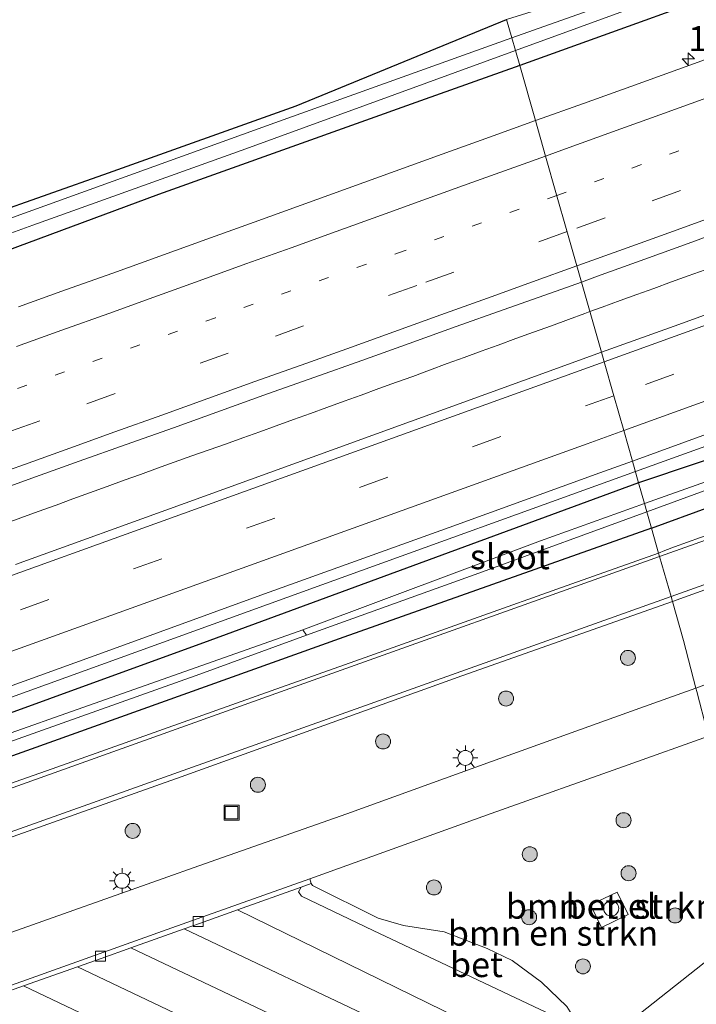
# Model space of a CAD drawing. Units: metres. Extents: x 220000 to 227931, y 518750 to 525002.
# Drawn here: x 220911 to 220979, y 521851 to 521950 of the extents above; entities that cross this region are included whole.
import ezdxf
from ezdxf.enums import TextEntityAlignment as Align

# ---------------------------------------------------------------- set-up
doc = ezdxf.new("R2010")
doc.units = ezdxf.units.M
doc.linetypes.add('VW-1-3_STREEP', pattern=[4, 1, -3])
doc.linetypes.add('VW-3-9_STREEP', pattern=[12, 3, -9])
doc.layers.get('0').update_dxf_attribs({"lineweight": 25})
for name, color, linetype, lineweight in [('B-ME-AM-KILOMETR-S-B1', 7, 'Continuous', 18), ('B-ME-BV-GELEIDECONSTRUCTIE-GELEIDERAIL-L-B1', 213, 'BV-GELEIDERAIL', 18), ('B-ME-GR-BOMENSTRUIKEN-GV-B6', 93, 'Continuous', 18), ('B-ME-GR-BOOM-S-B1', 93, 'Continuous', 18), ('B-ME-IE-GRASLAND-GV-B6', 93, 'Continuous', 18), ('B-ME-IE-HULPGEOMETRIE-L-B1', 53, 'Continuous', 18), ('B-ME-IE-INRICHTINGSELEMENT-S-B1', 253, 'Continuous', 18), ('B-ME-IE-MEUBILAIR_WEGMEUBILAIR-LICHTMAST-S-B1', 8, 'Continuous', 18), ('B-ME-OG-WATER-GV-B6', 153, 'Continuous', 18), ('B-ME-VH-VERH_SOORT-BETON-OVERIG-GV-B6', 8, 'IE-TERREINAFSCHEIDING-NATUURLIJK-HOUTWAL', 18), ('B-ME-VH-VERH_SOORT-BITUMEN-GV-B6', 8, 'IE-TERREINAFSCHEIDING-NATUURLIJK-HOUTWAL', 18), ('B-ME-VH-VERH_SOORT-GV-B6', 8, 'Continuous', 18), ('B-ME-VV-KOLK-S-B1', 8, 'Continuous', 18), ('B-ME-VW-MARKERING-13STREEP-045-L-B1', 255, 'VW-1-3_STREEP', 18), ('B-ME-VW-MARKERING-39STREEP-015-L-B1', 255, 'VW-3-9_STREEP', 18), ('B-ME-VW-MARKERING-STREEP-015-L-B1', 7, 'Continuous', 18)]:
    doc.layers.add(name, color=color, linetype=linetype, lineweight=lineweight)
doc.layers.add('B-ME-GW-INSTEEKWATERGANG-L-B1', color=10, linetype='Continuous')
doc.styles.add('NLCS-ISO', font='NLCS-ISO.TTF')
doc.linetypes.add('BV-GELEIDERAIL', pattern='A,10,-3,[108,NLCS.SHX,S=1,R=0,X=0,Y=0],-3', length=16)
doc.linetypes.add('IE-TERREINAFSCHEIDING-NATUURLIJK-HOUTWAL', pattern='A,7,-1.5,[67,NLCS.SHX,S=0.75,R=45,X=0,Y=0],-1.5,7,-1.5,[70,NLCS.SHX,S=0.75,R=0,X=0,Y=0],-1.5', length=20)

# ---------------------------------------------------------------- blocks, each defined once
blk = doc.blocks.new('hecto')
for p, q in [((0, 0.625), (-0.625, 0)), ((0, -0.625), (0, 0.625)), ((-0.625, 0), (0.625, 0)), ((0.625, 0), (0, -0.625))]:
    blk.add_line(p, q)
blk = doc.blocks.new('boom')
h = blk.add_hatch(color=256)
edge = h.paths.add_edge_path()
edge.add_arc((0, 0), 0.75, 0, 360)
blk.add_circle((0, 0), 0.75)
blk = doc.blocks.new('dtb')
blk.add_circle((0, 0), 0.75)
blk = doc.blocks.new('lantaarnpaal')
for p, q in [((0, 0.75), (0, 1.25)), ((-0.75, 0), (-1.25, 0)), ((-0.884, 0.884), (-0.53, 0.53)), ((0.53, 0.53), (0.884, 0.884)), ((0.75, 0), (1.25, 0)), ((-0.53, -0.53), (-0.884, -0.884)), ((0, -0.75), (0, -1.25)), ((0.53, -0.53), (0.884, -0.884))]:
    blk.add_line(p, q)
blk.add_circle((0, 0), 0.75)
blk = doc.blocks.new('kolk')
blk.add_lwpolyline([(-0.5, -0.5), (0.5, -0.5), (0.5, 0.5), (-0.5, 0.5)], close=True)
blk = doc.blocks.new('put')
for p, q in [((0.75, 0.75), (-0.75, 0.75)), ((-0.75, 0.75), (-0.75, -0.75)), ((0.75, -0.75), (0.75, 0.75)), ((-0.75, -0.75), (0.75, -0.75))]:
    blk.add_line(p, q)
blk.add_lwpolyline([(-0.625, 0.625), (0.625, 0.625), (0.625, -0.625), (-0.625, -0.625)], close=True)

msp = doc.modelspace()

# ---------------------------------------------------------------- linework, layer by layer
at = {"layer": 'B-ME-BV-GELEIDECONSTRUCTIE-GELEIDERAIL-L-B1'}
for points in [[(220972.8036, 521904.518, 4.9617), (220987.228, 521909.729, 4.971), (221016.0385, 521920.186, 5.0145), (221044.849, 521930.643, 5.058), (221065.85, 521937.504, 4.324)], [(220979.7677, 521924.6786, 5.12), (220978.0669, 521924.068, 5.1134), (220976.3937, 521923.463, 5.1061), (220974.6373, 521922.8225, 5.1023), (220972.9511, 521922.2075, 5.1021), (220971.2718, 521921.605, 5.1045), (220969.4913, 521920.9537, 5.1071), (220968.2504, 521920.5015, 5.1078)], [(220968.2504, 521920.5015, 5.1078), (220967.7564, 521920.3215, 5.1081), (220966.1295, 521919.7221, 5.1132), (220964.4157, 521919.0976, 5.1182), (220962.6356, 521918.4459, 5.125), (220960.8628, 521917.8085, 5.1297), (220959.0913, 521917.1662, 5.1342), (220957.3857, 521916.5466, 5.1359), (220955.6806, 521915.9234, 5.1376), (220954.006, 521915.3065, 5.1341), (220952.246, 521914.6576, 5.13), (220950.5633, 521914.0384, 5.1221), (220948.9378, 521913.4538, 5.1153), (220947.179, 521912.8093, 5.1065), (220945.4078, 521912.1692, 5.1008), (220943.7084, 521911.5475, 5.094), (220941.9865, 521910.9232, 5.0905), (220940.3325, 521910.3297, 5.0907), (220938.6504, 521909.7203, 5.096), (220936.9093, 521909.0971, 5.1033), (220935.2684, 521908.509, 5.1112), (220933.5937, 521907.9074, 5.1211), (220931.8375, 521907.2757, 5.1287), (220930.206, 521906.6876, 5.1318), (220928.5069, 521906.0849, 5.133), (220926.7149, 521905.4498, 5.1338), (220925.0495, 521904.8501, 5.1351), (220923.3656, 521904.2448, 5.1295), (220921.7151, 521903.6502, 5.1236), (220920.0299, 521903.0341, 5.1165), (220918.2616, 521902.3874, 5.1119), (220916.6046, 521901.7874, 5.1099), (220914.9234, 521901.1758, 5.1077), (220913.1325, 521900.5228, 5.108), (220911.409, 521899.899, 5.111), (220909.6799, 521899.2682, 5.1143)], [(220632.8472, 521783.1928, 4.8052), (220660.3355, 521792.876, 4.8125), (220707.462, 521809.477, 4.825), (220752.609, 521825.5285, 4.832), (220797.756, 521841.58, 4.839), (220830.4167, 521853.279, 4.8633), (220863.0773, 521864.978, 4.8877), (220895.738, 521876.677, 4.912), (220941.483, 521893.203, 4.9415), (220972.8036, 521904.518, 4.9617)]]:
    msp.add_polyline3d(points, dxfattribs=at)
at = {"layer": 'B-ME-GR-BOMENSTRUIKEN-GV-B6'}
for points in [[(220984.5734, 521860.874, 4.0184), (220983.268, 521859.76, 3.986), (220983.98, 521858.837, 4.045), (220971.698, 521849.166, 4.017), (220971.542, 521849.355, 4.057), (220970.739, 521848.834, 4.121), (220969.312, 521848.781, 4.092), (220968.289, 521848.869, 4.096), (220967.101, 521849.215, 4.074), (220965.938, 521851.081, 4.075), (220963.415, 521853.51, 4.032), (220960.476, 521855.676, 3.982), (220958.004, 521856.869, 3.922), (220953.713, 521858.536, 3.858), (220949.635, 521859.188, 3.811), (220947.104, 521859.907, 3.711), (220940.5485, 521863.1748, 3.484), (220940.414, 521863.371, 3.467), (220940.271, 521863.842, 3.464), (220958.4, 521870.357, 3.656), (220972.091, 521875.22, 3.845), (220980.0944, 521878.0958, 3.9088), (220984.5734, 521860.874, 4.0184)], [(220970.99, 521862.515, 4.18), (220968.329, 521861.232, 4.124), (220969.426, 521858.992, 4.081), (220972.093, 521860.285, 4.141), (220970.99, 521862.515, 4.18)]]:
    msp.add_polyline3d(points, dxfattribs=at)
at = {"layer": 'B-ME-GW-INSTEEKWATERGANG-L-B1'}
for points in [[(221195.971, 522047.873, 4.036), (221193.944, 522044.206, 4.042), (221192.328, 522042.465, 3.994), (221186.896, 522035.535, 3.907), (221184.24, 522032.646, 3.964), (221182.632, 522031.544, 3.964), (221180.989, 522030.585, 3.964), (221176.937, 522029.009, 3.964), (221156.722, 522020.721, 4.042), (221136.444, 522012.161, 3.967), (221114.926, 522003.134, 3.982), (221092.442, 521993.862, 3.94), (221073.281, 521986.057, 3.919), (221060.442, 521980.887, 3.916), (221034.889, 521971.598, 3.874), (221009.992, 521962.858, 3.847), (220988.261, 521954.843, 3.829), (220961.246, 521945.089, 3.679)], [(220714.911, 521855.257, 3.571), (220740.771, 521863.694, 3.541), (220747.646, 521866.31, 3.676), (220754.826, 521869.041, 3.583), (220769.068, 521874.38, 3.622), (220785.777, 521881.891, 3.718), (220799.127, 521886.996, 3.628), (220819.184, 521895.948, 3.574), (220832.018, 521901.795, 3.622), (220841.978, 521906.204, 3.628), (220851.691, 521909.861, 3.562), (220868.15, 521915.819, 3.562), (220877.446, 521919.352, 3.61), (220892.587, 521924.587, 3.598), (220908.085, 521930.097, 3.607), (220920.151, 521934.361, 3.64), (220938.92, 521941.062, 3.664), (220959.938, 521949.679, 3.679)], [(220961.246, 521945.089, 3.679), (220951.334, 521941.552, 3.664), (220925.165, 521932.212, 3.658), (220903.427, 521924.151, 3.73), (220883.261, 521916.96, 3.715), (220870.163, 521912.398, 3.754), (220856.295, 521907.604, 3.772), (220843.659, 521902.494, 3.805), (220822.653, 521893.39, 3.733), (220808.424, 521886.671, 3.763), (220790.602, 521877.646, 4.006), (220768.704, 521868.713, 4.051), (220754.142, 521863.029, 4.12), (220718.239, 521850.239, 3.97), (220692.406, 521841.335, 3.952), (220658.278, 521829.4, 3.916), (220623.873, 521817.18, 3.967)], [(220974.412, 521898.873, 3.955), (220997.73, 521907.409, 4.003), (221017.7, 521914.875, 4.033), (221037.402, 521921.89, 4.126), (221040.693, 521923.022, 4.126), (221042.909, 521924.046, 4.126), (221043.602, 521924.791, 4.126), (221043.992, 521925.367, 4.126), (221044.058, 521926.15, 4.126), (221043.629, 521926.974, 4.126), (221042.837, 521927.328, 4.126), (221042.122, 521927.513, 4.126), (221041.278, 521927.543, 4.126), (221040.372, 521927.516, 4.126), (221039.247, 521927.174, 4.126), (221024.35, 521921.663, 4.096), (220996.46, 521911.234, 3.973), (220973.121, 521903.404, 4.066)], [(220973.121, 521903.404, 4.066), (220930.302, 521887.633, 4), (220898.233, 521875.996, 3.949), (220861.602, 521863.193, 4.009), (220823.728, 521849.763, 3.982), (220797.926, 521840.278, 3.931), (220759.29, 521826.29, 3.847), (220733.722, 521817.135, 3.877), (220708.491, 521808.554, 3.916), (220680.614, 521798.328, 3.886), (220652.361, 521788.667, 3.868), (220633.281, 521781.55, 3.844)], [(220974.412, 521898.873, 3.955), (220943.68, 521887.979, 3.856), (220911.97, 521876.612, 3.775), (220876.087, 521863.818, 3.796), (220845.852, 521852.875, 3.826), (220819.562, 521843.686, 3.748), (220799.568, 521836.66, 3.724), (220776.97, 521828.575, 3.703), (220757.575, 521821.639, 3.595), (220735.758, 521813.787, 3.619), (220715.042, 521806.713, 3.835), (220686.377, 521796.489, 3.985), (220665.106, 521788.626, 4.048), (220655.84, 521785.479, 3.892), (220634.281, 521777.766, 3.682)]]:
    msp.add_polyline3d(points, dxfattribs=at)
at = {"layer": 'B-ME-IE-GRASLAND-GV-B6'}
for points in [[(220961.246, 521945.089, 3.679), (220988.261, 521954.843, 3.829), (221009.992, 521962.858, 3.847), (221034.889, 521971.598, 3.874), (221060.442, 521980.887, 3.916), (221073.281, 521986.057, 3.919), (221092.442, 521993.862, 3.94), (221114.926, 522003.134, 3.982), (221136.444, 522012.161, 3.967), (221156.722, 522020.721, 4.042), (221176.937, 522029.009, 3.964), (221180.989, 522030.585, 3.964), (221182.632, 522031.544, 3.964), (221184.24, 522032.646, 3.964), (221186.896, 522035.535, 3.907), (221192.328, 522042.465, 3.994), (221193.944, 522044.206, 4.042), (221195.971, 522047.873, 4.036)], [(221056.74, 521982.886, 2.959), (221037.378, 521975.578, 2.959), (221022.737, 521970.305, 2.734), (220984.364, 521956.339, 2.734), (220960.456, 521947.862, 2.734), (220959.938, 521949.679, 3.679), (220978.952, 521955.658, 3.841), (220995.598, 521961.614, 3.889), (221021.236, 521971.065, 3.847), (221050.748, 521981.755, 3.844)], [(221060.442, 521980.887, 3.916), (221034.889, 521971.598, 3.874), (221009.992, 521962.858, 3.847), (220988.261, 521954.843, 3.829), (220961.246, 521945.089, 3.679), (220960.819, 521946.588, 2.734), (220997.227, 521959.872, 2.734), (221023.261, 521969.29, 2.734), (221059.595, 521982.642, 2.917)], [(221042.8472, 521968.5435, 4.2772), (221038.1483, 521966.8342, 4.2719), (221033.4555, 521965.1105, 4.2613), (221028.7676, 521963.3705, 4.2634), (221024.0567, 521961.6947, 4.2557), (221019.3641, 521959.9681, 4.2565), (221014.6446, 521958.3164, 4.2454), (221009.9512, 521956.5922, 4.2356), (221005.2463, 521954.8985, 4.2374), (221000.5494, 521953.1855, 4.2429), (220995.8476, 521951.4836, 4.2436), (220991.1336, 521949.8164, 4.233), (220986.4424, 521948.0865, 4.2373), (220981.7384, 521946.3915, 4.2267), (220977.0359, 521944.6925, 4.2203), (220972.3332, 521942.9945, 4.2267), (220967.6307, 521941.2955, 4.2055), (220962.9167, 521939.6273, 4.1919), (220962.8126, 521939.5898, 4.192), (220961.246, 521945.089, 3.679)], [(220959.938, 521949.679, 3.679), (220938.92, 521941.062, 3.664), (220920.151, 521934.361, 3.64), (220908.085, 521930.097, 3.607), (220892.587, 521924.587, 3.598), (220877.446, 521919.352, 3.61), (220868.15, 521915.819, 3.562), (220851.691, 521909.861, 3.562), (220841.978, 521906.204, 3.628), (220832.018, 521901.795, 3.622), (220819.184, 521895.948, 3.574), (220799.127, 521886.996, 3.628), (220785.777, 521881.891, 3.718), (220769.068, 521874.38, 3.622), (220754.826, 521869.041, 3.583), (220747.646, 521866.31, 3.676), (220744.85, 521871.531, 3.886), (220735.48, 521884.336, 3.967), (220723.832, 521888.153, 3.916)], [(220908.085, 521930.097, 3.607), (220920.151, 521934.361, 3.64), (220938.92, 521941.062, 3.664), (220959.938, 521949.679, 3.679), (220960.456, 521947.862, 2.734), (220936.794, 521939.369, 2.734), (220908.516, 521929.185, 2.734)], [(221044.365, 521943.554, 4.69), (221029.321, 521938.108, 4.665), (221010.516, 521931.299, 4.665), (220995.463, 521925.875, 4.656), (220976.658, 521919.064, 4.633), (220969.406, 521916.4447, 4.6272), (220967.4086, 521923.4565, 4.573), (220969.0237, 521924.0359, 4.5723), (220973.7285, 521925.7316, 4.5617), (220978.4315, 521927.4287, 4.5735), (220983.1121, 521929.1873, 4.5841), (220987.8206, 521930.8704, 4.5841), (220992.5074, 521932.6132, 4.6068), (220997.1948, 521934.353, 4.6363), (221001.9069, 521936.0262, 4.6193), (221006.623, 521937.6864, 4.6168), (221011.3097, 521939.4302, 4.6324), (221016.0195, 521941.1088, 4.6203), (221020.722, 521942.8064, 4.6245), (221025.4294, 521944.4926, 4.614), (221030.1223, 521946.2185, 4.6118), (221034.8219, 521947.9241, 4.6055), (221039.5145, 521949.6515, 4.6135)], [(220894.995, 521922.757, 2.734), (220912.598, 521929.146, 2.734), (220933.871, 521936.762, 2.734), (220960.819, 521946.588, 2.734), (220961.246, 521945.089, 3.679), (220951.334, 521941.552, 3.664), (220925.165, 521932.212, 3.658), (220903.427, 521924.151, 3.73)], [(220903.427, 521924.151, 3.73), (220925.165, 521932.212, 3.658), (220951.334, 521941.552, 3.664), (220961.246, 521945.089, 3.679), (220962.8126, 521939.5898, 4.192), (220958.2126, 521937.9343, 4.1973), (220953.5122, 521936.2283, 4.1994), (220948.8097, 521934.5293, 4.1974), (220944.1084, 521932.8284, 4.1847), (220939.3982, 521931.1483, 4.1847), (220934.7056, 521929.4234, 4.1777), (220930.0014, 521927.7294, 4.1692), (220925.2891, 521926.0562, 4.1735), (220920.59, 521924.3493, 4.1502), (220915.8829, 521922.6632, 4.1459), (220911.1717, 521920.9923, 4.1355)], [(221039.247, 521927.174, 4.126), (221024.35, 521921.663, 4.096), (220996.46, 521911.234, 3.973), (220973.121, 521903.404, 4.066), (220972.5025, 521905.5751, 4.3623), (220988.025, 521911.238, 4.378), (221004.96, 521917.335, 4.4), (221021.875, 521923.49, 4.416), (221036.925, 521928.921, 4.431), (221055.711, 521935.784, 4.468)], [(221039.274, 521924.956, 3.076), (221030.022, 521921.617, 2.968), (221001.595, 521911.238, 2.944), (220973.713, 521901.325, 2.944), (220973.121, 521903.404, 4.066), (220996.46, 521911.234, 3.973), (221024.35, 521921.663, 4.096), (221039.247, 521927.174, 4.126)], [(220974.412, 521898.873, 3.955), (220973.951, 521900.49, 2.944), (220998.592, 521909.542, 2.962), (221032.552, 521921.761, 2.998), (221039.891, 521924.588, 3.076)], [(220907.809, 521902.1799, 4.4983), (220912.5148, 521903.8689, 4.5151), (220917.2246, 521905.5485, 4.514), (220921.9336, 521907.228, 4.5284), (220926.6458, 521908.9006, 4.5347), (220931.349, 521910.5971, 4.5326), (220936.0588, 521912.2751, 4.5453), (220940.7711, 521913.9456, 4.5538), (220945.4818, 521915.6243, 4.5659), (220950.1892, 521917.3103, 4.5659), (220954.894, 521919.0014, 4.5723), (220959.6077, 521920.6689, 4.5681), (220964.3172, 521922.3474, 4.5744), (220967.4086, 521923.4565, 4.573), (220969.406, 521916.4447, 4.6272), (220961.61, 521913.629, 4.621), (220942.811, 521906.801, 4.607), (220927.809, 521901.372, 4.59), (220910.881, 521895.253, 4.583)], [(220974.412, 521898.873, 3.955), (220997.73, 521907.409, 4.003), (221017.7, 521914.875, 4.033), (221037.402, 521921.89, 4.126), (221040.693, 521923.022, 4.126)], [(221040.693, 521923.022, 4.126), (221037.402, 521921.89, 4.126), (221017.7, 521914.875, 4.033), (220997.73, 521907.409, 4.003), (220974.412, 521898.873, 3.955)], [(221038.624, 521919.943, 4.286), (221035.882, 521918.737, 4.264), (221032.278, 521917.208, 4.228), (221012.509, 521909.827, 4.261), (220993.989, 521903.041, 4.252), (220987.103, 521900.726, 4.241), (220976.716, 521897.023, 4.223), (220975.7581, 521896.6339, 4.2224), (220975.123, 521896.376, 4.222), (220974.412, 521898.873, 3.955)], [(220709.378, 521811.285, 4.226), (220728.218, 521818, 4.228), (220743.301, 521823.339, 4.208), (220762.149, 521830.026, 4.212), (220777.251, 521835.314, 4.224), (220796.072, 521842.078, 4.23), (220811.136, 521847.472, 4.259), (220812.7761, 521848.0575, 4.26), (220829.972, 521854.197, 4.271), (220845.021, 521859.629, 4.282), (220863.872, 521866.309, 4.285), (220878.916, 521871.756, 4.297), (220897.734, 521878.534, 4.295), (220920.302, 521886.699, 4.328), (220935.372, 521892.167, 4.336), (220954.186, 521898.95, 4.34), (220969.235, 521904.383, 4.359), (220972.5025, 521905.5751, 4.3623), (220973.121, 521903.404, 4.066)], [(220973.713, 521901.325, 2.944), (220963.331, 521897.609, 3.004), (220939.592, 521888.719, 2.923), (220887.294, 521870.271, 2.923), (220841.078, 521853.66, 2.923), (220786.378, 521834.19, 2.923), (220748.731, 521820.953, 2.923), (220710.451, 521807.396, 2.923), (220683.349, 521797.833, 2.923), (220655.298, 521787.736, 2.923), (220633.627, 521780.241, 2.923), (220633.281, 521781.55, 3.844), (220652.361, 521788.667, 3.868), (220680.614, 521798.328, 3.886), (220708.491, 521808.554, 3.916), (220733.722, 521817.135, 3.877), (220759.29, 521826.29, 3.847), (220797.926, 521840.278, 3.931), (220823.728, 521849.763, 3.982), (220861.602, 521863.193, 4.009), (220898.233, 521875.996, 3.949), (220930.302, 521887.633, 4), (220973.121, 521903.404, 4.066), (220973.713, 521901.325, 2.944)], [(220973.121, 521903.404, 4.066), (220930.302, 521887.633, 4), (220898.233, 521875.996, 3.949), (220861.602, 521863.193, 4.009), (220823.728, 521849.763, 3.982), (220797.926, 521840.278, 3.931), (220759.29, 521826.29, 3.847), (220733.722, 521817.135, 3.877), (220708.491, 521808.554, 3.916)], [(221006.641, 521899.404, 4.388), (221005.684, 521900.109, 4.354), (221004.682, 521898.516, 4.34), (221002.4, 521895.576, 4.286), (220999.807, 521893.205, 4.213), (220996.662, 521891.126, 4.158), (220993.272, 521889.466, 4.118), (220989.669, 521888.114, 4.05), (220987.767, 521887.372, 4.032), (220988.133, 521886.244, 4.059), (220980.1696, 521883.3791, 4.0087), (220978.8448, 521882.9025, 4.0003), (220977.614, 521887.634, 4.159), (220976.496, 521891.556, 4.312), (220985.834, 521894.905, 4.372), (220997.424, 521899.079, 4.397), (221005.593, 521901.997, 4.4), (221006.574, 521902.137, 4.402), (221007.474, 521901.53, 4.405), (221007.177, 521900.338, 4.384), (221006.641, 521899.404, 4.388)], [(220721.152, 521810.475, 2.923), (220748.665, 521819.983, 2.923), (220772.186, 521828.314, 2.923), (220802.025, 521838.835, 2.923), (220830.968, 521848.961, 2.923), (220854.008, 521857.376, 2.923), (220878.567, 521866.151, 2.923), (220906.705, 521876.256, 2.923), (220929.28, 521884.297, 2.923), (220939.958, 521888.181, 2.923), (220957.529, 521894.499, 2.995), (220973.951, 521900.49, 2.944), (220974.412, 521898.873, 3.955)], [(220715.042, 521806.713, 3.835), (220735.758, 521813.787, 3.619), (220757.575, 521821.639, 3.595), (220776.97, 521828.575, 3.703), (220799.568, 521836.66, 3.724), (220819.562, 521843.686, 3.748), (220845.852, 521852.875, 3.826), (220876.087, 521863.818, 3.796), (220911.97, 521876.612, 3.775), (220943.68, 521887.979, 3.856), (220974.412, 521898.873, 3.955)], [(220974.412, 521898.873, 3.955), (220943.68, 521887.979, 3.856), (220911.97, 521876.612, 3.775), (220876.087, 521863.818, 3.796), (220845.852, 521852.875, 3.826), (220819.562, 521843.686, 3.748), (220799.568, 521836.66, 3.724), (220776.97, 521828.575, 3.703), (220757.575, 521821.639, 3.595), (220735.758, 521813.787, 3.619), (220715.042, 521806.713, 3.835)], [(220974.412, 521898.873, 3.955), (220975.123, 521896.376, 4.222), (220966.454, 521893.325, 4.218), (220956.155, 521889.646, 4.2), (220945.811, 521885.95, 4.165), (220935.377, 521882.266, 4.169), (220925.194, 521878.625, 4.137), (220914.523, 521874.82, 4.11), (220904.198, 521871.192, 4.097)], [(220893.737, 521862.073, 4.201), (220927.423, 521874.04, 4.192), (220955.452, 521884.131, 4.228), (220976.496, 521891.556, 4.312)], [(220976.496, 521891.556, 4.312), (220977.614, 521887.634, 4.159), (220978.8448, 521882.9025, 4.0003), (220972.77, 521880.717, 3.962), (220958.419, 521875.562, 3.787), (220943.976, 521870.346, 3.593), (220929.768, 521865.355, 3.535), (220915.678, 521860.347, 3.509), (220901.172, 521855.222, 3.506)]]:
    msp.add_polyline3d(points, dxfattribs=at)
at = {"layer": 'B-ME-IE-HULPGEOMETRIE-L-B1'}
msp.add_polyline3d([(220959.938, 521949.679, 3.679), (220960.456, 521947.862, 2.734), (220960.819, 521946.588, 2.734), (220961.246, 521945.089, 3.679), (220962.8126, 521939.5898, 4.192), (220963.8223, 521936.0452, 4.3712), (220964.9231, 521932.1812, 4.4694), (220965.9493, 521928.579, 4.5538), (220966.9507, 521925.0639, 4.6352), (220967.4086, 521923.4565, 4.573), (220969.406, 521916.4447, 4.6272), (220969.6749, 521915.5008, 4.5965), (220970.6453, 521912.0946, 4.5158), (220971.6357, 521908.618, 4.4394), (220972.5025, 521905.5751, 4.3623), (220973.121, 521903.404, 4.066), (220973.713, 521901.325, 2.944), (220973.951, 521900.49, 2.944), (220974.412, 521898.873, 3.955), (220975.123, 521896.376, 4.222), (220975.218, 521896.041, 4.249), (220976.359, 521892.036, 4.303), (220976.496, 521891.556, 4.312), (220977.614, 521887.634, 4.159), (220978.8448, 521882.9025, 4.0003), (220978.935, 521882.555, 4.18)], dxfattribs=at)
at = {"layer": 'B-ME-OG-WATER-GV-B6'}
for points in [[(220960.456, 521947.862, 2.734), (220984.364, 521956.339, 2.734), (221022.737, 521970.305, 2.734), (221023.261, 521969.29, 2.734), (220997.227, 521959.872, 2.734), (220960.819, 521946.588, 2.734), (220960.456, 521947.862, 2.734)], [(220713.132, 521853.042, 2.734), (220734.387, 521860.067, 2.734), (220751.717, 521865.841, 2.734), (220764.123, 521870.646, 2.734), (220787.018, 521880.523, 2.734), (220797.236, 521885.01, 2.734), (220807.674, 521889.977, 2.734), (220820.074, 521895.372, 2.734), (220828.475, 521899.043, 2.734), (220838.556, 521903.567, 2.734), (220847.943, 521907.461, 2.734), (220860.141, 521911.835, 2.734), (220881.707, 521919.653, 2.734), (220908.516, 521929.185, 2.734), (220936.794, 521939.369, 2.734), (220960.456, 521947.862, 2.734)], [(220960.456, 521947.862, 2.734), (220960.819, 521946.588, 2.734), (220933.871, 521936.762, 2.734), (220912.598, 521929.146, 2.734), (220894.995, 521922.757, 2.734), (220882.825, 521918.422, 2.734), (220872.699, 521914.769, 2.734), (220864.476, 521911.803, 2.734), (220857.044, 521909.276, 2.734), (220845.33, 521904.773, 2.734), (220842.576, 521903.56, 2.734), (220821.675, 521894.83, 2.734), (220802.666, 521885.8, 2.734), (220783.734, 521877.638, 2.734), (220767.923, 521871.215, 2.734), (220760.284, 521867.755, 2.734), (220753.704, 521864.888, 2.734), (220732.418, 521857.382, 2.734), (220716.136, 521851.361, 2.734)], [(220973.713, 521901.325, 2.944), (221001.595, 521911.238, 2.944), (221030.022, 521921.617, 2.968), (221039.274, 521924.956, 3.076), (221039.957, 521924.898, 3.076), (221039.891, 521924.588, 3.076), (221032.552, 521921.761, 2.998), (220998.592, 521909.542, 2.962), (220973.951, 521900.49, 2.944), (220973.713, 521901.325, 2.944)], [(220973.713, 521901.325, 2.944), (220973.951, 521900.49, 2.944), (220957.529, 521894.499, 2.995), (220939.958, 521888.181, 2.923), (220939.592, 521888.719, 2.923), (220963.331, 521897.609, 3.004), (220973.713, 521901.325, 2.944)], [(220633.949, 521779.022, 2.923), (220633.627, 521780.241, 2.923), (220655.298, 521787.736, 2.923), (220683.349, 521797.833, 2.923), (220710.451, 521807.396, 2.923), (220748.731, 521820.953, 2.923), (220786.378, 521834.19, 2.923), (220841.078, 521853.66, 2.923), (220887.294, 521870.271, 2.923), (220939.592, 521888.719, 2.923), (220939.958, 521888.181, 2.923), (220929.28, 521884.297, 2.923), (220906.705, 521876.256, 2.923), (220878.567, 521866.151, 2.923), (220854.008, 521857.376, 2.923), (220830.968, 521848.961, 2.923), (220802.025, 521838.835, 2.923), (220772.186, 521828.314, 2.923), (220748.665, 521819.983, 2.923), (220721.152, 521810.475, 2.923), (220693.872, 521800.654, 2.923), (220663.763, 521789.95, 2.923), (220633.949, 521779.022, 2.923)]]:
    msp.add_polyline3d(points, dxfattribs=at)
at = {"layer": 'B-ME-VH-VERH_SOORT-BETON-OVERIG-GV-B6'}
for points in [[(220897.791, 521848.716, 3.419), (220911.961, 521853.764, 3.432), (220926.504, 521858.935, 3.426), (220940.271, 521863.842, 3.464), (220940.414, 521863.371, 3.467), (220939.404, 521863.004, 3.475), (220933.0624, 521860.737, 3.4494), (220929.247, 521859.373, 3.434), (220927.7319, 521858.8331, 3.4389), (220922.3992, 521856.9328, 3.4563), (220919.428, 521855.874, 3.466), (220917.0594, 521855.0387, 3.4594), (220911.6844, 521853.1433, 3.4443), (220909.432, 521852.349, 3.438)], [(220909.432, 521852.349, 3.438), (220911.6844, 521853.1433, 3.4443), (220917.0594, 521855.0387, 3.4594), (220919.428, 521855.874, 3.466), (220922.3992, 521856.9328, 3.4563), (220927.7319, 521858.8331, 3.4389), (220929.247, 521859.373, 3.434), (220933.0624, 521860.737, 3.4494), (220939.404, 521863.004, 3.475), (220939.1454, 521862.5467, 3.477), (220939.446, 521862.108, 3.486), (220946.613, 521858.68, 3.588), (220966.954, 521849.044, 3.984)], [(220940.414, 521863.371, 3.467), (220940.5485, 521863.1748, 3.484), (220947.104, 521859.907, 3.711), (220949.635, 521859.188, 3.811), (220953.713, 521858.536, 3.858), (220958.004, 521856.869, 3.922), (220960.476, 521855.676, 3.982), (220963.415, 521853.51, 4.032), (220965.938, 521851.081, 4.075), (220967.101, 521849.215, 4.074), (220968.289, 521848.869, 4.096), (220969.312, 521848.781, 4.092), (220970.739, 521848.834, 4.121), (220971.542, 521849.355, 4.057), (220971.698, 521849.166, 4.017), (220970.701, 521848.509, 4.017), (220968.541, 521848.549, 4.026), (220966.954, 521849.044, 3.984), (220946.613, 521858.68, 3.588), (220939.446, 521862.108, 3.486), (220939.1454, 521862.5467, 3.477), (220939.404, 521863.004, 3.475), (220940.414, 521863.371, 3.467)]]:
    msp.add_polyline3d(points, dxfattribs=at)
at = {"layer": 'B-ME-VH-VERH_SOORT-BITUMEN-GV-B6'}
for points in [[(220972.5025, 521905.5751, 4.3623), (220971.6357, 521908.618, 4.4394), (220970.6453, 521912.0946, 4.5158), (220969.6749, 521915.5008, 4.5965), (220969.406, 521916.4447, 4.6272), (220976.658, 521919.064, 4.633), (220995.463, 521925.875, 4.656), (221010.516, 521931.299, 4.665), (221029.321, 521938.108, 4.665), (221044.365, 521943.554, 4.69), (221063.14, 521950.45, 4.716), (221078.168, 521955.94, 4.731), (221095.095, 521962.064, 4.731), (221112.113, 521968.257, 4.71), (221129.028, 521974.418, 4.721), (221145.932, 521980.613, 4.76), (221162.831, 521986.821, 4.802), (221179.735, 521993.014, 4.769), (221196.623, 521999.256, 4.817)], [(220983.1121, 521929.1873, 4.5841), (220978.4315, 521927.4287, 4.5735), (220973.7285, 521925.7316, 4.5617), (220969.0237, 521924.0359, 4.5723), (220967.4086, 521923.4565, 4.573), (220966.9507, 521925.0639, 4.6352), (220965.9493, 521928.579, 4.5538), (220964.9231, 521932.1812, 4.4694), (220963.8223, 521936.0452, 4.3712), (220962.8126, 521939.5898, 4.192), (220962.9167, 521939.6273, 4.1919), (220967.6307, 521941.2955, 4.2055), (220972.3332, 521942.9945, 4.2267), (220977.0359, 521944.6925, 4.2203), (220981.7384, 521946.3915, 4.2267)], [(220911.1717, 521920.9923, 4.1355), (220915.8829, 521922.6632, 4.1459), (220920.59, 521924.3493, 4.1502), (220925.2891, 521926.0562, 4.1735), (220930.0014, 521927.7294, 4.1692), (220934.7056, 521929.4234, 4.1777), (220939.3982, 521931.1483, 4.1847), (220944.1084, 521932.8284, 4.1847), (220948.8097, 521934.5293, 4.1974), (220953.5122, 521936.2283, 4.1994), (220958.2126, 521937.9343, 4.1973), (220962.8126, 521939.5898, 4.192), (220963.8223, 521936.0452, 4.3712), (220964.9231, 521932.1812, 4.4694), (220965.9493, 521928.579, 4.5538), (220966.9507, 521925.0639, 4.6352), (220967.4086, 521923.4565, 4.573), (220964.3172, 521922.3474, 4.5744), (220959.6077, 521920.6689, 4.5681), (220954.894, 521919.0014, 4.5723), (220950.1892, 521917.3103, 4.5659), (220945.4818, 521915.6243, 4.5659), (220940.7711, 521913.9456, 4.5538), (220936.0588, 521912.2751, 4.5453), (220931.349, 521910.5971, 4.5326), (220926.6458, 521908.9006, 4.5347), (220921.9336, 521907.228, 4.5284), (220917.2246, 521905.5485, 4.514), (220912.5148, 521903.8689, 4.5151), (220907.809, 521902.1799, 4.4983)], [(221055.711, 521935.784, 4.468), (221036.925, 521928.921, 4.431), (221021.875, 521923.49, 4.416), (221004.96, 521917.335, 4.4), (220988.025, 521911.238, 4.378), (220972.5025, 521905.5751, 4.3623)], [(220910.881, 521895.253, 4.583), (220927.809, 521901.372, 4.59), (220942.811, 521906.801, 4.607), (220961.61, 521913.629, 4.621), (220969.406, 521916.4447, 4.6272), (220969.6749, 521915.5008, 4.5965), (220970.6453, 521912.0946, 4.5158), (220971.6357, 521908.618, 4.4394), (220972.5025, 521905.5751, 4.3623), (220969.235, 521904.383, 4.359), (220954.186, 521898.95, 4.34), (220935.372, 521892.167, 4.336), (220920.302, 521886.699, 4.328), (220897.734, 521878.534, 4.295)], [(220985.834, 521894.905, 4.372), (220976.496, 521891.556, 4.312), (220976.359, 521892.036, 4.303), (220975.218, 521896.041, 4.249), (220975.123, 521896.376, 4.222), (220975.7581, 521896.6339, 4.2224), (220976.716, 521897.023, 4.223), (220987.103, 521900.726, 4.241)], [(220904.198, 521871.192, 4.097), (220914.523, 521874.82, 4.11), (220925.194, 521878.625, 4.137), (220935.377, 521882.266, 4.169), (220945.811, 521885.95, 4.165), (220956.155, 521889.646, 4.2), (220966.454, 521893.325, 4.218), (220975.123, 521896.376, 4.222), (220975.218, 521896.041, 4.249), (220976.359, 521892.036, 4.303), (220976.496, 521891.556, 4.312), (220955.452, 521884.131, 4.228), (220927.423, 521874.04, 4.192), (220893.737, 521862.073, 4.201)], [(220901.172, 521855.222, 3.506), (220915.678, 521860.347, 3.509), (220929.768, 521865.355, 3.535), (220943.976, 521870.346, 3.593), (220958.419, 521875.562, 3.787), (220972.77, 521880.717, 3.962), (220978.8448, 521882.9025, 4.0003), (220978.935, 521882.555, 4.18), (220979.975, 521878.554, 4.099), (220980.0944, 521878.0958, 3.9088), (220972.091, 521875.22, 3.845), (220958.4, 521870.357, 3.656), (220940.271, 521863.842, 3.464), (220926.504, 521858.935, 3.426), (220911.961, 521853.764, 3.432), (220897.791, 521848.716, 3.419)], [(220978.935, 521882.555, 4.18), (220978.8448, 521882.9025, 4.0003), (220980.1696, 521883.3791, 4.0087)], [(220971.698, 521849.166, 4.017), (220983.98, 521858.837, 4.045), (220984.8701, 521859.5772, 4.0169), (220984.9035, 521859.605, 4.0158), (220986.2174, 521854.5525, 4.1116), (220982.342, 521851.1318, 4.106)]]:
    msp.add_polyline3d(points, dxfattribs=at)
at = {"layer": 'B-ME-VH-VERH_SOORT-GV-B6'}
msp.add_polyline3d([(220970.99, 521862.515, 4.18), (220972.093, 521860.285, 4.141), (220969.426, 521858.992, 4.081), (220968.329, 521861.232, 4.124), (220970.99, 521862.515, 4.18)], dxfattribs=at)
at = {"layer": 'B-ME-VW-MARKERING-13STREEP-045-L-B1'}
for points in [[(220964.9473, 521932.0963, 4.4422), (220987.2771, 521940.2653, 4.4804), (221006.0954, 521947.039, 4.4817), (221019.9125, 521952.0392, 4.49), (221038.7194, 521958.8441, 4.4895), (221057.522, 521965.661, 4.52), (221071.6842, 521970.8466, 4.53)], [(220964.9473, 521932.0963, 4.4422), (220949.6986, 521926.5593, 4.4162), (220930.8389, 521919.8986, 4.4017), (220912.0112, 521913.1509, 4.3707), (220893.2045, 521906.3455, 4.3577), (220878.5252, 521901.0792, 4.3686), (220865.6271, 521896.4372, 4.3714), (220839.5637, 521887.2387, 4.391), (220833.1542, 521884.953, 4.3527), (220826.1116, 521882.4414, 4.3724), (220822.5903, 521881.1857, 4.3381), (220812.0265, 521877.4184, 4.3798), (220808.2749, 521876.0722, 4.3619), (220804.5232, 521874.726, 4.3904), (220800.7716, 521873.3798, 4.3632), (220793.2684, 521870.6874, 4.3382), (220778.2619, 521865.3025, 4.3683), (220774.5103, 521863.9563, 4.3297), (220767.007, 521861.2639, 4.3481)]]:
    msp.add_polyline3d(points, dxfattribs=at)
at = {"layer": 'B-ME-VW-MARKERING-39STREEP-015-L-B1'}
for points in [[(221310.1645, 522054.6693, 4.7755), (221307.7865, 522053.7816, 4.774), (221289.034, 522046.8284, 4.7651), (221270.2929, 522039.8437, 4.7649), (221251.5314, 522032.9146, 4.7324), (221232.7722, 522025.9792, 4.7142), (221214.0194, 522019.0266, 4.7102), (221211.7165, 522018.174, 4.7125), (221195.2632, 522012.0832, 4.688), (221176.5011, 522005.1559, 4.6873), (221157.7297, 521998.2539, 4.6753), (221138.9463, 521991.3849, 4.67), (221120.158, 521984.5295, 4.6553), (221101.3688, 521977.6764, 4.628), (221082.5736, 521970.8395, 4.6053), (221063.7771, 521964.0065, 4.5964), (221044.9774, 521957.182, 4.5767), (221026.1744, 521950.3665, 4.57), (221009.9909, 521944.5074, 4.57), (221007.3978, 521943.4786, 4.5681), (220988.5887, 521936.6799, 4.5681), (220969.7856, 521929.8648, 4.5305), (220965.9721, 521928.499, 4.5259)], [(221313.7693, 522037.6154, 4.7639), (221297.179, 522031.467, 4.758), (221269.659, 522021.289, 4.758), (221239.849, 522010.287, 4.697), (221189.332, 521991.672, 4.705), (221145.053, 521975.432, 4.655), (221077.439, 521950.758, 4.656), (220987.913, 521918.321, 4.53), (220970.6453, 521912.0946, 4.5158)], [(220965.9721, 521928.499, 4.5259), (220950.9563, 521923.1212, 4.5077), (220932.1321, 521916.3636, 4.4883), (220913.3071, 521909.6083, 4.4584), (220894.4813, 521902.8554, 4.4406)], [(220970.6453, 521912.0946, 4.5158), (220896.888, 521885.499, 4.455), (220874.464, 521877.397, 4.444), (220830.399, 521861.544, 4.435), (220784.003, 521844.916, 4.381), (220758.188, 521835.735, 4.355), (220704.0506, 521816.5701, 4.4534), (220693.5132, 521812.811, 4.4445), (220680.631, 521808.2314, 4.4299), (220671.414, 521804.926, 4.364), (220648.909, 521796.975, 4.37), (220630.8799, 521790.6435, 4.3722)]]:
    msp.add_polyline3d(points, dxfattribs=at)
at = {"layer": 'B-ME-VW-MARKERING-STREEP-015-L-B1'}
for p, q in [((220933.0624, 521860.737, 3.4494), (220965.438, 521844.913, 4.047)), ((220927.7319, 521858.8331, 3.4389), (220961.8244, 521842.6775, 4.0416)), ((220922.3992, 521856.9328, 3.4563), (220957.6256, 521840.2737, 4.0371)), ((220917.0594, 521855.0387, 3.4594), (220953.2363, 521837.9234, 4.0241)), ((220911.6844, 521853.1433, 3.4443), (220948.6735, 521835.6354, 4.0061))]:
    msp.add_line(p, q, dxfattribs=at)
for points in [[(221313.418, 522041.251, 4.865), (221272.225, 522025.996, 4.842), (221235.794, 522012.548, 4.795), (221180.482, 521992.196, 4.747), (221164.618, 521986.374, 4.745), (221133.605, 521975.018, 4.712), (221106.021, 521964.951, 4.672), (221086.533, 521957.842, 4.707), (221063.815, 521949.588, 4.689), (220985.081, 521921.057, 4.606), (220969.6749, 521915.5008, 4.5965)], [(220963.8223, 521936.0452, 4.3712), (220965.8208, 521936.7665, 4.3715), (220970.5239, 521938.4639, 4.3802), (220975.2269, 521940.1613, 4.3894), (220979.93, 521941.8588, 4.4007), (220984.5388, 521943.5225, 4.4105), (220989.2401, 521945.2246, 4.4134), (220993.7534, 521946.8586, 4.417), (220998.2667, 521948.4927, 4.4226), (221002.78, 521950.1267, 4.4198), (221007.2934, 521951.7607, 4.4203), (221011.8152, 521953.3982, 4.4168), (221016.5159, 521955.1021, 4.4171), (221021.2166, 521956.8061, 4.4163), (221025.8133, 521958.4731, 4.4183), (221028.383, 521959.3628, 4.3952), (221037.3706, 521962.6203, 4.4036), (221056.1663, 521969.4564, 4.42)], [(221127.867, 521965.342, 4.554), (221099.75, 521955.064, 4.548), (221080.727, 521948.137, 4.586), (221020.974, 521926.463, 4.499), (220971.6357, 521908.618, 4.4394)], [(221127.9081, 521965.1303, 4.54), (221122.2252, 521962.8889, 4.54), (221112.9566, 521959.0208, 4.5202), (221103.831, 521954.9285, 4.51), (221094.7216, 521950.6036, 4.5065), (221090.2143, 521948.367, 4.5068), (221085.7732, 521946.0266, 4.5), (221081.3201, 521943.553, 4.48), (221077.3196, 521941.2394, 4.4419), (221073.0281, 521938.6571, 4.4132), (221053.985, 521927.162, 4.324), (221047.546, 521923.745, 4.285), (221042.008, 521920.981, 4.273), (221036.442, 521918.456, 4.264), (221021.027, 521912.456, 4.355), (221013.02, 521909.53, 4.342), (220999.21, 521904.553, 4.318), (220975.218, 521896.041, 4.249)], [(221040.2316, 521951.5995, 4.6759), (221035.7201, 521949.9604, 4.67), (221031.1816, 521948.3147, 4.6699), (221026.6689, 521946.6789, 4.6723), (221021.9682, 521944.975, 4.6744), (221017.2675, 521943.2711, 4.6749), (221012.6017, 521941.5793, 4.679), (221008.0893, 521939.9428, 4.6759), (221003.5477, 521938.2985, 4.6731), (220998.8462, 521936.5967, 4.6743), (220994.1848, 521934.9096, 4.6758), (220989.6711, 521933.2765, 4.6708), (220985.1575, 521931.6434, 4.6617), (220980.6438, 521930.0103, 4.6506), (220976.1302, 521928.3773, 4.6426), (220971.6165, 521926.7442, 4.6373), (220967.0494, 521925.0993, 4.6353), (220966.9507, 521925.0639, 4.6352)], [(220963.8223, 521936.0452, 4.3712), (220961.1178, 521935.0691, 4.3707), (220956.4631, 521933.3912, 4.3699), (220951.9467, 521931.7657, 4.3628), (220947.4303, 521930.1403, 4.3583), (220942.9139, 521928.5148, 4.3553), (220938.3975, 521926.8893, 4.3502), (220933.8811, 521925.2638, 4.3392), (220929.2244, 521923.5873, 4.3247), (220924.7089, 521921.9594, 4.3095), (220920.1934, 521920.3315, 4.302), (220915.4919, 521918.6381, 4.2927), (220910.9749, 521917.0144, 4.2875)], [(220966.9507, 521925.0639, 4.6352), (220962.5314, 521923.4784, 4.6306), (220958.0133, 521921.8575, 4.6231), (220953.3676, 521920.1811, 4.6147), (220948.6651, 521918.4823, 4.6114), (220943.9625, 521916.7835, 4.6093), (220939.4039, 521915.1557, 4.6017), (220934.7951, 521913.51, 4.5906), (220930.0892, 521911.8203, 4.5773), (220925.4872, 521910.1669, 4.5644), (220920.815, 521908.4864, 4.5499), (220916.2966, 521906.8665, 4.5395), (220911.7782, 521905.2467, 4.534), (220907.2598, 521903.6268, 4.5347)], [(220969.6749, 521915.5008, 4.5965), (220862.321, 521876.784, 4.53), (220827.559, 521864.28, 4.512), (220795.873, 521852.919, 4.472), (220779.589, 521847.104, 4.444), (220756.402, 521838.854, 4.431), (220668.413, 521807.624, 4.446), (220648.006, 521800.411, 4.44), (220629.9763, 521794.0655, 4.4346)], [(220971.6357, 521908.618, 4.4394), (220967.975, 521907.294, 4.435), (220899.013, 521882.444, 4.38), (220880.957, 521875.915, 4.367), (220861.3, 521868.836, 4.365), (220818.111, 521853.32, 4.337), (220795.379, 521845.174, 4.313), (220776.634, 521838.482, 4.309), (220705.2276, 521813.158, 4.3738), (220695.1415, 521809.5839, 4.3693), (220681.8435, 521804.8638, 4.3562), (220675.138, 521802.442, 4.289), (220657.131, 521796.067, 4.295), (220641.713, 521790.634, 4.3), (220631.8006, 521787.1567, 4.2988)], [(220976.359, 521892.036, 4.303), (220991.028, 521897.262, 4.384), (221010.148, 521904.05, 4.434)], [(220907.457, 521871.844, 4.18), (220938.284, 521882.846, 4.225), (220975.218, 521896.041, 4.249)], [(220757.576, 521811.521, 3.944), (220759.574, 521812.712, 3.967), (220761.662, 521814.052, 3.988), (220763.795, 521815.342, 3.997), (220765.83, 521816.532, 4.012), (220767.072, 521817.183, 4.003), (220768.093, 521817.707, 4.003), (220771.055, 521818.834, 4.021), (220773.564, 521819.685, 4.03), (220796.056, 521827.723, 4.027), (220811.196, 521833.135, 4.096), (220830.902, 521840.186, 4.048), (220858.182, 521849.926, 4.165), (220881.618, 521858.275, 4.177), (220915.206, 521870.228, 4.267), (220942.938, 521880.133, 4.279), (220976.359, 521892.036, 4.303)]]:
    msp.add_polyline3d(points, dxfattribs=at)

# ---------------------------------------------------------------- block references
at = {"layer": 'B-ME-AM-KILOMETR-S-B1', "rotation": 90}
msp.add_blockref('hecto', (220978.0862, 521945.7421, 4.2447), dxfattribs=at)
at = {"layer": 'B-ME-GR-BOOM-S-B1', "rotation": 90}
for p in [(220972.054, 521885.91, 4.146), (220959.881, 521881.854, 4.066), (220947.591, 521877.562, 3.995), (220935.092, 521873.236, 3.959), (220971.618, 521869.699, 3.857), (220922.578, 521868.631, 3.928), (220962.254, 521866.296, 3.788), (220972.118, 521864.4, 3.957), (220952.677, 521862.977, 3.716), (220976.766, 521860.18, 4.052), (220962.181, 521860.004, 3.916), (220967.564, 521855.098, 4.044)]:
    msp.add_blockref('boom', p, dxfattribs=at)
at = {"layer": 'B-ME-IE-INRICHTINGSELEMENT-S-B1', "rotation": 90}
for name, p in [('put', (220932.455, 521870.456, 3.897)), ('dtb', (220970.3805, 521860.8815, 4.141))]:
    msp.add_blockref(name, p, dxfattribs=at)
at = {"layer": 'B-ME-IE-MEUBILAIR_WEGMEUBILAIR-LICHTMAST-S-B1', "rotation": 90}
for p in [(220955.817, 521875.92, 3.814), (220921.523, 521863.645, 3.606)]:
    msp.add_blockref('lantaarnpaal', p, dxfattribs=at)
at = {"layer": 'B-ME-VV-KOLK-S-B1', "rotation": 90}
for p in [(220929.135, 521859.593, 3.39), (220919.363, 521856.103, 3.415)]:
    msp.add_blockref('kolk', p, dxfattribs=at)

# ---------------------------------------------------------------- texts
at = {"layer": 'B-ME-AM-KILOMETR-S-B1', "ltscale": 0.2, "style": 'NLCS-ISO'}
msp.add_text('126.8', height=2.5, dxfattribs=at).set_placement((220978.0862, 521945.7421, 4.2447), align=Align.BOTTOM_LEFT)
at = {"layer": 'B-ME-GR-BOMENSTRUIKEN-GV-B6', "ltscale": 0.2, "style": 'NLCS-ISO'}
for p in [(220970.3656, 521861.1078), (220964.573, 521858.4084)]:
    msp.add_text('bmn en strkn', height=2.5, dxfattribs=at).set_placement(p, align=Align.MIDDLE_CENTER)
at = {"layer": 'B-ME-OG-WATER-GV-B6', "ltscale": 0.2, "style": 'NLCS-ISO'}
msp.add_text('sloot', height=2.5, dxfattribs=at).set_placement((220960.2553, 521896.0211), align=Align.MIDDLE_CENTER)
at = {"layer": 'B-ME-VH-VERH_SOORT-BETON-OVERIG-GV-B6', "ltscale": 0.2, "style": 'NLCS-ISO'}
msp.add_text('bet', height=2.5, dxfattribs=at).set_placement((220956.9194, 521855.2758), align=Align.MIDDLE_CENTER)
at = {"layer": 'B-ME-VH-VERH_SOORT-GV-B6', "ltscale": 0.2, "style": 'NLCS-ISO'}
msp.add_text('bet.el', height=2.5, dxfattribs=at).set_placement((220970.3656, 521861.1078), align=Align.MIDDLE_CENTER)

doc.saveas('drawing.dxf')
